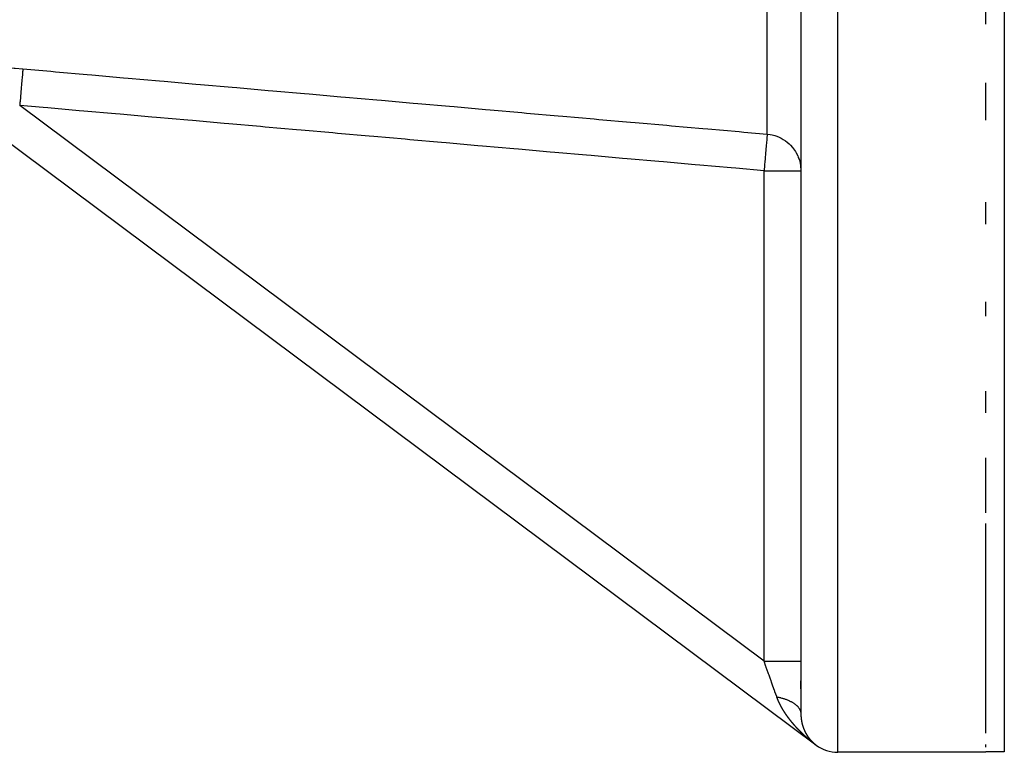
# Model space of a CAD drawing. Units: millimetres. Extents: x -337 to 559, y -362 to 362.
# Drawn here: x 33 to 86, y -111 to -72 of the extents above; entities that cross this region are included whole.
import ezdxf

# ---------------------------------------------------------------- set-up
doc = ezdxf.new("R2010")
doc.units = ezdxf.units.MM
doc.linetypes.add('DASHED', pattern=[9.652, 8.128, -1.524])
doc.layers.add('nevidi', color=4, linetype='DASHED')

msp = doc.modelspace()

# ---------------------------------------------------------------- linework, layer by layer
at = {"color": 2}
for p, q in [((75, -15.017), (75, -109.178)), ((75, -15.017), (75, -109.178)), ((86, -22.255), (86, -111.23)), ((85, -71.87), (85, -39.047)), ((25.803, -73.52), (75.803, -110.853)), ((25.803, -73.52), (75.803, -110.853)), ((85, -77.074), (85, -75.047)), ((74.864, -79.087), (74.917, -79.238)), ((74.917, -79.239), (74.935, -79.304)), ((74.998, -79.805), (75, -79.805)), ((85, -82.698), (85, -81.51)), ((85, -87.667), (85, -86.886)), ((85, -92.891), (85, -91.723)), ((85, -98.295), (85, -95.335)), ((85, -105.181), (85, -98.881)), ((85, -110.208), (85, -105.181)), ((75, -106.363), (75, -106.33)), ((75, -106.363), (75, -106.33)), ((75, -107.823), (75, -107.388)), ((75, -107.823), (75, -107.388)), ((75.803, -110.853), (75.803, -110.851)), ((85, -111.25), (77, -111.25)), ((85, -111.25), (77, -111.25)), ((85, -110.975), (85, -110.822)), ((85, -111.25), (85, -111.228))]:
    msp.add_line(p, q, dxfattribs=at)
for points in [[(74.917, -79.238), (74.935, -79.303), (74.976, -79.495), (74.984, -79.551), (74.999, -79.758)], [(86, -111.23), (85.5, -111.23), (85, -111.23)]]:
    msp.add_lwpolyline(points, dxfattribs=at)
msp.add_arc((77, -109.25), 2, 233.8461, 270, dxfattribs=at)
at = {"layer": 'nevidi', "color": 7, "linetype": 'Continuous'}
for p, q in [((77, -111.25), (77, -11.25)), ((73.18, -77.822), (73.18, -15.614)), ((73.006, -106.33), (32.753, -76.275)), ((74.935, -79.304), (74.976, -79.497)), ((73.006, -106.33), (73.006, -79.805))]:
    msp.add_line(p, q, dxfattribs=at)
for points in [[(26.826, -73.855), (27.209, -73.876), (27.267, -73.879), (27.676, -73.903), (27.737, -73.906), (28.166, -73.933), (28.231, -73.937), (28.676, -73.965), (28.743, -73.97), (29.198, -74), (29.265, -74.005), (29.726, -74.038), (29.794, -74.042), (30.259, -74.077), (30.329, -74.082), (30.799, -74.117), (30.869, -74.123), (31.343, -74.16), (31.414, -74.166), (31.893, -74.205), (31.964, -74.211), (32.445, -74.251), (32.516, -74.257), (32.926, -74.293)], [(32.926, -74.293), (32.926, -74.295), (32.924, -74.315), (32.924, -74.321), (32.923, -74.332), (32.919, -74.372), (32.919, -74.382), (32.917, -74.4), (32.912, -74.461), (32.91, -74.474), (32.908, -74.499), (32.901, -74.579), (32.9, -74.596), (32.897, -74.627), (32.889, -74.724), (32.887, -74.745), (32.883, -74.782), (32.874, -74.896), (32.871, -74.919), (32.868, -74.962), (32.857, -75.089), (32.854, -75.116), (32.85, -75.163), (32.838, -75.302), (32.835, -75.331), (32.831, -75.382), (32.818, -75.531), (32.815, -75.562), (32.81, -75.616), (32.797, -75.772), (32.794, -75.804), (32.789, -75.86), (32.775, -76.022), (32.772, -76.054), (32.767, -76.111), (32.753, -76.275)], [(32.926, -74.293), (34.443, -74.426), (34.696, -74.448), (36.402, -74.598), (36.655, -74.62), (38.361, -74.77), (38.614, -74.792), (40.32, -74.941), (40.573, -74.964), (42.279, -75.113), (42.532, -75.135), (44.238, -75.285), (44.491, -75.307), (46.197, -75.457), (46.45, -75.479), (48.156, -75.628), (48.409, -75.651), (50.115, -75.8), (50.368, -75.822), (52.074, -75.972), (52.327, -75.994), (54.032, -76.144), (54.286, -76.166), (55.991, -76.315), (56.245, -76.338), (57.95, -76.487), (58.204, -76.509), (59.909, -76.659), (60.163, -76.681), (61.868, -76.831), (62.122, -76.853), (63.827, -77.002), (64.081, -77.025), (65.786, -77.174), (66.04, -77.196), (67.745, -77.346), (67.999, -77.368), (69.704, -77.518), (69.958, -77.54), (71.663, -77.689), (71.917, -77.712), (73.18, -77.822)], [(73.006, -79.805), (71.49, -79.672), (71.236, -79.649), (69.531, -79.5), (69.277, -79.478), (67.572, -79.328), (67.318, -79.306), (65.613, -79.156), (65.359, -79.134), (63.654, -78.985), (63.4, -78.962), (61.695, -78.813), (61.441, -78.791), (59.736, -78.641), (59.482, -78.619), (57.777, -78.469), (57.523, -78.447), (55.818, -78.298), (55.564, -78.275), (53.859, -78.126), (53.606, -78.104), (51.9, -77.954), (51.646, -77.932), (49.941, -77.782), (49.687, -77.76), (47.982, -77.61), (47.728, -77.588), (46.023, -77.439), (45.769, -77.416), (44.064, -77.267), (43.81, -77.245), (42.105, -77.095), (41.851, -77.073), (40.146, -76.923), (39.892, -76.901), (38.187, -76.751), (37.933, -76.729), (36.228, -76.58), (35.974, -76.557), (34.269, -76.408), (34.015, -76.386), (32.753, -76.275)], [(73.18, -77.822), (73.178, -77.84), (73.177, -77.849), (73.177, -77.857), (73.173, -77.893), (73.172, -77.91), (73.171, -77.926), (73.166, -77.978), (73.164, -78.002), (73.162, -78.028), (73.156, -78.093), (73.153, -78.123), (73.15, -78.161), (73.143, -78.236), (73.14, -78.272), (73.136, -78.323), (73.129, -78.405), (73.125, -78.446), (73.119, -78.511), (73.112, -78.597), (73.108, -78.643), (73.101, -78.722), (73.093, -78.808), (73.089, -78.859), (73.081, -78.952), (73.073, -79.036), (73.069, -79.09), (73.059, -79.197), (73.052, -79.277), (73.047, -79.333), (73.037, -79.452), (73.03, -79.526), (73.025, -79.583), (73.014, -79.714), (73.008, -79.78), (73.006, -79.805)], [(73.18, -77.822), (73.339, -77.843), (73.441, -77.863), (73.586, -77.901), (73.695, -77.937), (73.824, -77.99), (73.936, -78.045), (74.049, -78.109), (74.162, -78.183), (74.257, -78.255), (74.367, -78.35), (74.444, -78.426), (74.547, -78.542), (74.608, -78.62), (74.701, -78.757), (74.746, -78.833), (74.825, -78.99), (74.856, -79.062), (74.917, -79.238)], [(73.006, -79.805), (73.101, -79.805), (73.193, -79.805), (73.367, -79.805), (73.457, -79.805), (73.627, -79.805), (73.713, -79.805), (73.875, -79.805), (73.956, -79.805), (74.107, -79.805), (74.182, -79.805), (74.32, -79.805), (74.387, -79.805), (74.508, -79.805), (74.567, -79.805), (74.67, -79.805), (74.719, -79.805), (74.802, -79.805), (74.84, -79.805), (74.901, -79.805), (74.929, -79.805), (74.967, -79.805), (74.982, -79.805), (74.998, -79.805)], [(73.696, -108.253), (73.69, -108.237), (73.597, -107.976), (73.584, -107.941), (73.574, -107.914), (73.485, -107.665), (73.471, -107.627), (73.429, -107.509), (73.368, -107.338), (73.354, -107.299), (73.276, -107.082), (73.247, -107.001), (73.232, -106.961), (73.123, -106.656), (73.118, -106.642), (73.108, -106.615), (73.006, -106.33)], [(73.006, -106.33), (73.193, -106.33), (73.223, -106.33), (73.24, -106.33), (73.457, -106.33), (73.485, -106.33), (73.502, -106.33), (73.713, -106.33), (73.739, -106.33), (73.755, -106.33), (73.956, -106.33), (73.98, -106.33), (73.995, -106.33), (74.182, -106.33), (74.203, -106.33), (74.217, -106.33), (74.387, -106.33), (74.405, -106.33), (74.417, -106.33), (74.567, -106.33), (74.582, -106.33), (74.592, -106.33), (74.719, -106.33), (74.73, -106.33), (74.739, -106.33), (74.84, -106.33), (74.848, -106.33), (74.855, -106.33), (74.928, -106.33), (74.934, -106.33), (74.938, -106.33), (74.982, -106.33), (74.984, -106.33), (74.986, -106.33), (75, -106.33)], [(73.731, -108.347), (73.729, -108.342), (73.728, -108.338), (73.726, -108.333), (73.724, -108.329), (73.722, -108.324), (73.721, -108.32), (73.719, -108.315), (73.717, -108.311), (73.716, -108.306), (73.714, -108.302), (73.712, -108.297), (73.711, -108.293), (73.71, -108.292), (73.709, -108.288), (73.707, -108.284), (73.705, -108.279), (73.704, -108.275), (73.702, -108.27), (73.701, -108.266), (73.699, -108.261), (73.697, -108.257), (73.696, -108.253)], [(73.696, -108.253), (73.731, -108.26), (73.766, -108.267), (73.811, -108.276), (73.845, -108.284), (73.864, -108.288), (73.875, -108.291), (73.889, -108.294), (73.923, -108.303), (73.966, -108.314), (73.998, -108.323), (74.04, -108.336), (74.045, -108.337), (74.056, -108.34), (74.072, -108.345), (74.113, -108.359), (74.144, -108.369), (74.184, -108.383), (74.214, -108.394), (74.215, -108.395), (74.225, -108.398), (74.252, -108.409), (74.281, -108.421), (74.319, -108.436), (74.347, -108.449), (74.373, -108.461), (74.382, -108.465), (74.382, -108.465), (74.409, -108.478), (74.444, -108.495), (74.47, -108.509), (74.502, -108.527), (74.516, -108.534), (74.524, -108.539), (74.527, -108.541), (74.558, -108.559), (74.581, -108.574), (74.611, -108.593), (74.633, -108.608), (74.643, -108.615), (74.649, -108.62), (74.661, -108.628), (74.681, -108.643), (74.707, -108.664), (74.726, -108.68), (74.751, -108.701), (74.751, -108.701), (74.757, -108.707), (74.768, -108.717), (74.791, -108.738), (74.807, -108.755), (74.827, -108.777), (74.841, -108.793), (74.842, -108.794), (74.846, -108.799), (74.861, -108.816), (74.874, -108.834), (74.89, -108.857), (74.902, -108.874), (74.912, -108.889), (74.915, -108.895), (74.917, -108.897), (74.927, -108.915), (74.94, -108.938), (74.948, -108.956), (74.959, -108.98), (74.962, -108.988), (74.964, -108.994), (74.966, -108.998), (74.975, -109.022), (74.98, -109.04), (74.986, -109.064), (74.991, -109.083), (74.992, -109.089), (74.993, -109.095), (74.995, -109.107), (74.997, -109.125), (74.999, -109.149)], [(73.985, -108.869), (73.982, -108.864), (73.98, -108.86), (73.977, -108.855), (73.975, -108.851), (73.972, -108.846), (73.97, -108.843), (73.967, -108.838), (73.965, -108.834), (73.962, -108.829), (73.96, -108.825), (73.957, -108.82), (73.955, -108.817), (73.953, -108.812), (73.95, -108.808), (73.948, -108.803), (73.946, -108.799), (73.943, -108.794), (73.941, -108.79), (73.938, -108.785), (73.936, -108.782), (73.933, -108.777), (73.931, -108.773), (73.929, -108.768), (73.927, -108.764), (73.924, -108.759), (73.922, -108.755), (73.919, -108.75), (73.917, -108.747), (73.915, -108.742), (73.912, -108.738), (73.91, -108.733), (73.908, -108.729), (73.905, -108.724), (73.903, -108.72), (73.901, -108.715), (73.899, -108.711), (73.896, -108.707), (73.894, -108.703), (73.891, -108.698), (73.889, -108.694), (73.887, -108.689), (73.885, -108.685), (73.882, -108.68), (73.88, -108.676), (73.878, -108.671), (73.876, -108.668), (73.874, -108.664), (73.873, -108.663), (73.872, -108.659), (73.869, -108.654), (73.867, -108.65), (73.865, -108.645), (73.863, -108.641), (73.86, -108.636), (73.858, -108.632), (73.856, -108.627), (73.854, -108.623), (73.851, -108.618), (73.85, -108.615), (73.847, -108.61), (73.845, -108.606), (73.843, -108.601), (73.841, -108.597), (73.839, -108.592), (73.837, -108.588), (73.834, -108.583), (73.833, -108.579), (73.83, -108.574), (73.828, -108.571), (73.826, -108.566), (73.824, -108.562), (73.822, -108.557), (73.82, -108.553), (73.818, -108.548), (73.816, -108.544), (73.813, -108.539), (73.812, -108.535), (73.809, -108.53), (73.808, -108.526), (73.805, -108.521), (73.804, -108.517), (73.801, -108.512), (73.8, -108.508), (73.797, -108.503), (73.795, -108.499), (73.793, -108.494), (73.791, -108.491), (73.789, -108.485), (73.788, -108.482), (73.785, -108.477), (73.784, -108.473), (73.781, -108.468), (73.78, -108.464), (73.778, -108.459), (73.776, -108.455), (73.774, -108.45), (73.772, -108.446), (73.77, -108.441), (73.768, -108.437), (73.766, -108.432), (73.764, -108.428), (73.762, -108.423), (73.761, -108.419), (73.758, -108.414), (73.757, -108.41), (73.755, -108.405), (73.753, -108.401), (73.751, -108.396), (73.749, -108.392), (73.747, -108.387), (73.746, -108.383), (73.744, -108.378), (73.742, -108.374), (73.74, -108.369), (73.739, -108.365), (73.737, -108.36), (73.735, -108.356), (73.733, -108.351), (73.731, -108.347)], [(74.317, -109.374), (74.313, -109.369), (74.311, -109.366), (74.307, -109.361), (74.304, -109.357), (74.301, -109.353), (74.298, -109.349), (74.295, -109.344), (74.292, -109.34), (74.289, -109.336), (74.286, -109.332), (74.282, -109.327), (74.28, -109.323), (74.276, -109.319), (74.274, -109.315), (74.27, -109.31), (74.268, -109.307), (74.264, -109.302), (74.262, -109.298), (74.258, -109.293), (74.256, -109.29), (74.252, -109.285), (74.25, -109.281), (74.246, -109.276), (74.244, -109.273), (74.24, -109.268), (74.238, -109.264), (74.234, -109.259), (74.232, -109.256), (74.228, -109.251), (74.226, -109.247), (74.222, -109.242), (74.22, -109.239), (74.217, -109.234), (74.214, -109.23), (74.211, -109.225), (74.208, -109.222), (74.205, -109.217), (74.202, -109.213), (74.199, -109.208), (74.196, -109.205), (74.193, -109.2), (74.191, -109.196), (74.187, -109.191), (74.185, -109.188), (74.181, -109.183), (74.179, -109.179), (74.176, -109.174), (74.173, -109.171), (74.17, -109.166), (74.167, -109.162), (74.164, -109.157), (74.162, -109.153), (74.159, -109.149), (74.156, -109.145), (74.153, -109.14), (74.15, -109.136), (74.147, -109.131), (74.145, -109.128), (74.142, -109.123), (74.139, -109.119), (74.136, -109.114), (74.133, -109.111), (74.13, -109.106), (74.128, -109.102), (74.125, -109.097), (74.122, -109.093), (74.119, -109.089), (74.117, -109.085), (74.114, -109.08), (74.111, -109.076), (74.108, -109.071), (74.106, -109.068), (74.103, -109.063), (74.1, -109.059), (74.097, -109.054), (74.095, -109.05), (74.093, -109.047), (74.092, -109.046), (74.089, -109.042), (74.086, -109.037), (74.084, -109.033), (74.081, -109.028), (74.078, -109.025), (74.075, -109.02), (74.073, -109.016), (74.07, -109.011), (74.068, -109.007), (74.065, -109.003), (74.062, -108.999), (74.059, -108.994), (74.057, -108.99), (74.054, -108.985), (74.052, -108.981), (74.049, -108.977), (74.047, -108.973), (74.044, -108.968), (74.041, -108.964), (74.038, -108.959), (74.036, -108.956), (74.033, -108.951), (74.031, -108.947), (74.028, -108.942), (74.026, -108.938), (74.023, -108.933), (74.02, -108.93), (74.018, -108.925), (74.015, -108.921), (74.012, -108.916), (74.01, -108.912), (74.007, -108.907), (74.005, -108.903), (74.002, -108.899), (74, -108.895), (73.997, -108.89), (73.995, -108.886), (73.992, -108.881), (73.99, -108.877), (73.987, -108.873), (73.985, -108.869)], [(74.709, -109.854), (74.705, -109.85), (74.702, -109.846), (74.698, -109.842), (74.695, -109.839), (74.691, -109.834), (74.688, -109.831), (74.684, -109.826), (74.681, -109.823), (74.677, -109.818), (74.674, -109.815), (74.673, -109.814), (74.67, -109.811), (74.667, -109.807), (74.663, -109.803), (74.66, -109.799), (74.656, -109.795), (74.653, -109.791), (74.649, -109.787), (74.646, -109.783), (74.642, -109.779), (74.639, -109.775), (74.635, -109.771), (74.632, -109.767), (74.628, -109.763), (74.625, -109.759), (74.622, -109.755), (74.619, -109.751), (74.615, -109.747), (74.612, -109.743), (74.608, -109.739), (74.605, -109.735), (74.601, -109.731), (74.598, -109.727), (74.594, -109.723), (74.591, -109.719), (74.587, -109.715), (74.584, -109.711), (74.581, -109.707), (74.578, -109.703), (74.574, -109.699), (74.571, -109.695), (74.567, -109.691), (74.564, -109.687), (74.56, -109.683), (74.557, -109.679), (74.553, -109.675), (74.55, -109.671), (74.547, -109.667), (74.544, -109.663), (74.54, -109.658), (74.537, -109.655), (74.533, -109.65), (74.53, -109.647), (74.526, -109.642), (74.523, -109.639), (74.52, -109.634), (74.517, -109.631), (74.513, -109.626), (74.51, -109.622), (74.506, -109.618), (74.503, -109.614), (74.5, -109.61), (74.497, -109.606), (74.493, -109.602), (74.49, -109.598), (74.486, -109.593), (74.484, -109.59), (74.48, -109.585), (74.477, -109.582), (74.473, -109.577), (74.47, -109.573), (74.467, -109.569), (74.464, -109.565), (74.46, -109.561), (74.457, -109.557), (74.454, -109.552), (74.451, -109.549), (74.447, -109.544), (74.444, -109.541), (74.44, -109.536), (74.438, -109.532), (74.434, -109.528), (74.431, -109.524), (74.427, -109.519), (74.425, -109.516), (74.421, -109.511), (74.418, -109.508), (74.414, -109.503), (74.412, -109.499), (74.408, -109.495), (74.405, -109.491), (74.402, -109.486), (74.399, -109.483), (74.395, -109.478), (74.392, -109.474), (74.389, -109.47), (74.386, -109.466), (74.382, -109.461), (74.38, -109.458), (74.376, -109.453), (74.373, -109.449), (74.37, -109.445), (74.367, -109.441), (74.363, -109.436), (74.361, -109.433), (74.357, -109.428), (74.354, -109.424), (74.351, -109.42), (74.348, -109.416), (74.344, -109.411), (74.342, -109.408), (74.338, -109.403), (74.335, -109.399), (74.332, -109.395), (74.329, -109.391), (74.326, -109.386), (74.323, -109.383), (74.319, -109.378), (74.317, -109.374)], [(75, -109.178), (75, -109.18), (75, -109.183), (75, -109.183), (75, -109.185), (75, -109.187), (75, -109.187), (75, -109.19), (75, -109.191), (75, -109.193), (75, -109.194), (75, -109.197), (75, -109.198), (75, -109.2), (75, -109.201), (75, -109.203), (75, -109.204), (75, -109.206), (75, -109.208), (75, -109.21), (75, -109.212), (75, -109.214), (75, -109.215), (75, -109.217), (75, -109.217), (75, -109.219), (75, -109.221), (75, -109.222), (75, -109.224), (75.001, -109.225), (75.001, -109.227), (75.001, -109.228), (75.001, -109.231), (75.001, -109.232), (75.001, -109.234), (75.001, -109.235), (75.001, -109.237), (75.001, -109.238), (75.001, -109.24), (75.001, -109.242), (75.001, -109.244), (75.001, -109.246), (75.001, -109.248), (75.001, -109.249), (75.001, -109.251), (75.001, -109.251), (75.001, -109.253), (75.001, -109.255), (75.001, -109.255), (75.001, -109.258), (75.002, -109.259), (75.002, -109.261), (75.002, -109.262), (75.002, -109.264), (75.002, -109.266), (75.002, -109.268), (75.002, -109.269), (75.002, -109.271), (75.002, -109.272), (75.002, -109.274), (75.002, -109.276), (75.002, -109.278), (75.002, -109.279), (75.002, -109.281), (75.002, -109.282), (75.003, -109.285), (75.003, -109.285), (75.003, -109.287), (75.003, -109.289), (75.003, -109.289), (75.003, -109.291), (75.003, -109.292), (75.003, -109.294), (75.003, -109.296), (75.003, -109.298), (75.003, -109.298), (75.003, -109.3), (75.004, -109.302), (75.004, -109.302), (75.004, -109.305), (75.004, -109.305), (75.004, -109.307), (75.004, -109.309), (75.004, -109.309), (75.004, -109.311), (75.004, -109.311), (75.004, -109.313), (75.004, -109.315), (75.004, -109.316), (75.004, -109.318), (75.005, -109.318), (75.005, -109.32), (75.005, -109.322), (75.005, -109.322), (75.005, -109.324), (75.005, -109.326), (75.005, -109.328), (75.005, -109.329), (75.005, -109.331), (75.005, -109.331), (75.006, -109.333), (75.006, -109.335), (75.006, -109.335), (75.006, -109.338), (75.006, -109.339), (75.006, -109.341), (75.006, -109.342), (75.006, -109.344), (75.006, -109.346), (75.007, -109.348), (75.007, -109.349), (75.007, -109.351), (75.007, -109.352), (75.007, -109.353), (75.007, -109.355), (75.007, -109.355), (75.007, -109.357), (75.007, -109.357), (75.008, -109.359), (75.008, -109.361)], [(75.008, -109.361), (75.008, -109.362), (75.008, -109.364), (75.008, -109.365), (75.008, -109.366), (75.008, -109.368), (75.008, -109.368), (75.008, -109.37), (75.009, -109.372), (75.009, -109.374), (75.009, -109.375), (75.009, -109.377), (75.009, -109.377), (75.009, -109.379), (75.009, -109.381), (75.009, -109.381), (75.01, -109.384), (75.01, -109.385), (75.01, -109.387), (75.01, -109.388), (75.01, -109.39), (75.01, -109.39), (75.01, -109.392), (75.011, -109.394), (75.011, -109.394), (75.011, -109.397), (75.011, -109.397), (75.011, -109.399), (75.011, -109.401), (75.011, -109.401), (75.012, -109.403), (75.012, -109.403), (75.012, -109.405), (75.012, -109.407), (75.012, -109.407), (75.012, -109.41), (75.012, -109.41), (75.013, -109.412), (75.013, -109.414), (75.013, -109.416), (75.013, -109.417), (75.013, -109.419), (75.013, -109.42), (75.014, -109.423), (75.014, -109.423), (75.014, -109.425), (75.014, -109.427), (75.014, -109.427), (75.014, -109.429), (75.015, -109.43), (75.015, -109.432), (75.015, -109.433), (75.015, -109.435), (75.015, -109.436), (75.015, -109.437), (75.016, -109.439), (75.016, -109.44), (75.016, -109.442), (75.016, -109.443), (75.016, -109.445), (75.016, -109.446), (75.017, -109.448), (75.017, -109.45), (75.017, -109.452), (75.017, -109.452), (75.018, -109.455), (75.018, -109.455), (75.018, -109.457), (75.018, -109.458), (75.018, -109.459), (75.018, -109.459), (75.018, -109.461), (75.018, -109.461), (75.019, -109.463), (75.019, -109.464), (75.019, -109.465), (75.019, -109.467), (75.019, -109.468), (75.02, -109.47), (75.02, -109.472), (75.02, -109.474), (75.02, -109.475), (75.02, -109.477), (75.021, -109.478), (75.021, -109.48), (75.021, -109.481), (75.021, -109.482), (75.021, -109.484), (75.022, -109.484), (75.022, -109.487), (75.022, -109.488), (75.022, -109.49), (75.022, -109.491), (75.023, -109.493), (75.023, -109.493), (75.023, -109.495), (75.023, -109.497), (75.023, -109.497), (75.024, -109.499), (75.024, -109.5), (75.024, -109.502), (75.024, -109.503), (75.025, -109.506), (75.025, -109.506), (75.025, -109.507), (75.025, -109.509), (75.025, -109.51), (75.026, -109.512), (75.026, -109.513), (75.026, -109.515), (75.026, -109.516), (75.027, -109.518), (75.027, -109.52), (75.027, -109.522), (75.027, -109.522), (75.028, -109.524), (75.028, -109.525), (75.028, -109.527), (75.028, -109.529), (75.028, -109.529)], [(75.028, -109.529), (75.029, -109.531), (75.029, -109.531), (75.029, -109.532), (75.029, -109.534), (75.029, -109.535), (75.03, -109.537), (75.03, -109.538), (75.03, -109.539), (75.03, -109.541), (75.031, -109.543), (75.031, -109.545), (75.031, -109.547), (75.031, -109.547), (75.032, -109.55), (75.032, -109.55), (75.032, -109.552), (75.032, -109.554), (75.033, -109.556), (75.033, -109.557), (75.033, -109.559), (75.033, -109.56), (75.034, -109.562), (75.034, -109.562), (75.034, -109.564), (75.035, -109.566), (75.035, -109.566), (75.035, -109.568), (75.035, -109.57), (75.036, -109.571), (75.036, -109.572), (75.036, -109.575), (75.036, -109.575), (75.036, -109.577), (75.037, -109.578), (75.037, -109.579), (75.037, -109.581), (75.037, -109.582), (75.038, -109.584), (75.038, -109.585), (75.038, -109.587), (75.038, -109.587), (75.039, -109.589), (75.039, -109.591), (75.039, -109.591), (75.04, -109.593), (75.04, -109.594), (75.04, -109.596), (75.04, -109.597), (75.041, -109.599), (75.041, -109.599), (75.041, -109.601), (75.042, -109.603), (75.042, -109.603), (75.042, -109.605), (75.042, -109.606), (75.043, -109.608), (75.043, -109.61), (75.043, -109.612), (75.044, -109.613), (75.044, -109.615), (75.044, -109.616), (75.044, -109.618), (75.045, -109.619), (75.045, -109.62), (75.045, -109.622), (75.045, -109.622), (75.046, -109.624), (75.046, -109.624), (75.046, -109.626), (75.046, -109.627), (75.047, -109.628), (75.047, -109.63), (75.047, -109.631), (75.048, -109.632), (75.048, -109.634), (75.048, -109.634), (75.048, -109.636), (75.048, -109.636), (75.049, -109.638), (75.049, -109.639), (75.049, -109.64), (75.05, -109.642), (75.05, -109.643), (75.05, -109.645), (75.051, -109.646), (75.051, -109.648), (75.051, -109.65), (75.052, -109.652), (75.052, -109.652), (75.052, -109.654), (75.052, -109.655), (75.053, -109.657), (75.053, -109.658), (75.054, -109.661), (75.054, -109.662), (75.054, -109.664), (75.055, -109.665), (75.055, -109.667), (75.055, -109.667), (75.056, -109.669), (75.056, -109.671), (75.056, -109.671), (75.056, -109.673), (75.057, -109.674), (75.057, -109.676), (75.057, -109.677), (75.058, -109.679), (75.058, -109.679), (75.058, -109.681), (75.059, -109.683), (75.059, -109.683), (75.059, -109.685), (75.06, -109.686), (75.06, -109.688), (75.06, -109.689), (75.061, -109.691), (75.061, -109.691), (75.061, -109.693), (75.062, -109.695)], [(75.148, -110.302), (75.143, -110.297), (75.14, -110.294), (75.135, -110.29), (75.132, -110.287), (75.128, -110.283), (75.124, -110.28), (75.12, -110.276), (75.117, -110.272), (75.112, -110.268), (75.109, -110.265), (75.104, -110.261), (75.101, -110.258), (75.097, -110.253), (75.093, -110.25), (75.089, -110.246), (75.086, -110.243), (75.081, -110.239), (75.078, -110.236), (75.074, -110.231), (75.07, -110.228), (75.066, -110.224), (75.063, -110.221), (75.058, -110.216), (75.055, -110.213), (75.051, -110.209), (75.047, -110.206), (75.043, -110.202), (75.04, -110.198), (75.035, -110.194), (75.032, -110.191), (75.028, -110.187), (75.026, -110.185), (75.025, -110.184), (75.02, -110.179), (75.017, -110.176), (75.013, -110.172), (75.009, -110.168), (75.005, -110.164), (75.002, -110.161), (74.997, -110.157), (74.994, -110.154), (74.99, -110.149), (74.987, -110.146), (74.982, -110.142), (74.979, -110.139), (74.975, -110.134), (74.972, -110.131), (74.967, -110.127), (74.964, -110.124), (74.96, -110.119), (74.957, -110.116), (74.952, -110.112), (74.949, -110.108), (74.945, -110.104), (74.942, -110.101), (74.937, -110.097), (74.934, -110.093), (74.93, -110.089), (74.927, -110.086), (74.922, -110.081), (74.919, -110.078), (74.915, -110.074), (74.912, -110.071), (74.908, -110.066), (74.904, -110.063), (74.9, -110.059), (74.897, -110.055), (74.893, -110.051), (74.89, -110.048), (74.885, -110.043), (74.882, -110.04), (74.878, -110.036), (74.875, -110.032), (74.871, -110.028), (74.868, -110.025), (74.863, -110.021), (74.86, -110.017), (74.856, -110.013), (74.853, -110.01), (74.849, -110.005), (74.846, -110.002), (74.841, -109.998), (74.838, -109.994), (74.834, -109.99), (74.831, -109.986), (74.827, -109.982), (74.824, -109.979), (74.82, -109.974), (74.816, -109.971), (74.812, -109.967), (74.809, -109.963), (74.805, -109.959), (74.802, -109.956), (74.798, -109.951), (74.795, -109.948), (74.791, -109.944), (74.788, -109.94), (74.784, -109.936), (74.78, -109.932), (74.776, -109.928), (74.773, -109.925), (74.769, -109.92), (74.766, -109.917), (74.762, -109.913), (74.759, -109.909), (74.755, -109.905), (74.752, -109.901), (74.748, -109.897), (74.745, -109.894), (74.741, -109.889), (74.738, -109.886), (74.734, -109.881), (74.731, -109.878), (74.726, -109.874), (74.723, -109.87), (74.719, -109.866), (74.716, -109.862), (74.712, -109.858), (74.709, -109.854)], [(75.062, -109.695), (75.062, -109.695), (75.062, -109.697), (75.062, -109.698), (75.063, -109.7), (75.063, -109.701), (75.064, -109.703), (75.064, -109.703), (75.064, -109.705), (75.065, -109.707), (75.065, -109.707), (75.065, -109.709), (75.065, -109.71), (75.066, -109.712), (75.066, -109.713), (75.067, -109.715), (75.067, -109.715), (75.067, -109.717), (75.068, -109.719), (75.068, -109.719), (75.068, -109.721), (75.068, -109.722), (75.069, -109.724), (75.069, -109.725), (75.07, -109.727), (75.07, -109.727), (75.07, -109.729), (75.071, -109.73), (75.071, -109.731), (75.071, -109.733), (75.072, -109.734), (75.072, -109.737), (75.073, -109.739), (75.073, -109.739), (75.073, -109.741), (75.074, -109.742), (75.074, -109.743), (75.074, -109.745), (75.075, -109.746), (75.075, -109.747), (75.075, -109.749), (75.076, -109.751), (75.076, -109.753), (75.077, -109.754), (75.077, -109.755), (75.078, -109.757), (75.078, -109.758), (75.078, -109.759), (75.079, -109.761), (75.079, -109.763), (75.08, -109.764), (75.08, -109.766), (75.08, -109.767), (75.081, -109.769), (75.081, -109.769), (75.082, -109.771), (75.082, -109.773), (75.083, -109.774), (75.083, -109.776), (75.084, -109.778), (75.084, -109.778), (75.084, -109.78), (75.084, -109.781), (75.085, -109.783), (75.085, -109.784), (75.085, -109.785), (75.086, -109.786), (75.086, -109.786), (75.086, -109.788), (75.087, -109.79), (75.087, -109.79), (75.088, -109.792), (75.088, -109.793), (75.088, -109.795), (75.089, -109.796), (75.089, -109.796), (75.089, -109.798), (75.089, -109.798), (75.09, -109.8), (75.09, -109.801), (75.091, -109.802), (75.091, -109.804), (75.091, -109.805), (75.092, -109.806), (75.092, -109.808), (75.092, -109.808), (75.093, -109.81), (75.093, -109.81), (75.093, -109.811), (75.094, -109.813), (75.094, -109.814), (75.095, -109.816), (75.095, -109.816), (75.095, -109.818), (75.096, -109.82), (75.096, -109.82), (75.096, -109.821), (75.096, -109.821), (75.097, -109.823), (75.097, -109.825), (75.098, -109.825), (75.098, -109.827), (75.098, -109.828), (75.099, -109.83), (75.099, -109.831), (75.099, -109.831), (75.1, -109.833), (75.1, -109.833), (75.1, -109.835), (75.101, -109.836), (75.101, -109.837), (75.102, -109.839), (75.102, -109.84), (75.103, -109.841), (75.103, -109.843), (75.103, -109.843), (75.104, -109.845), (75.104, -109.845), (75.104, -109.846), (75.105, -109.848)], [(75.105, -109.848), (75.105, -109.849), (75.106, -109.851), (75.106, -109.851), (75.106, -109.853), (75.107, -109.854), (75.107, -109.855), (75.107, -109.856), (75.107, -109.856), (75.108, -109.858), (75.108, -109.859), (75.109, -109.86), (75.109, -109.862), (75.11, -109.863), (75.11, -109.864), (75.111, -109.866), (75.111, -109.868), (75.112, -109.869), (75.112, -109.871), (75.112, -109.872), (75.113, -109.874), (75.113, -109.874), (75.114, -109.876), (75.114, -109.878), (75.115, -109.879), (75.116, -109.881), (75.116, -109.883), (75.116, -109.883), (75.117, -109.885), (75.117, -109.886), (75.118, -109.887), (75.118, -109.889), (75.119, -109.891), (75.119, -109.892), (75.12, -109.894), (75.12, -109.895), (75.121, -109.897), (75.121, -109.897), (75.122, -109.899), (75.122, -109.901), (75.123, -109.902), (75.123, -109.904), (75.124, -109.905), (75.124, -109.906), (75.125, -109.908), (75.125, -109.909), (75.126, -109.91), (75.126, -109.912), (75.127, -109.914), (75.127, -109.915), (75.128, -109.917), (75.128, -109.918), (75.129, -109.92), (75.129, -109.92), (75.13, -109.922), (75.13, -109.923), (75.131, -109.925), (75.132, -109.927), (75.132, -109.928), (75.132, -109.929), (75.133, -109.931), (75.133, -109.931), (75.134, -109.933), (75.135, -109.935), (75.135, -109.937), (75.136, -109.938), (75.136, -109.939), (75.137, -109.94), (75.137, -109.942), (75.138, -109.943), (75.138, -109.944), (75.139, -109.946), (75.139, -109.948), (75.14, -109.949), (75.141, -109.951), (75.141, -109.952), (75.142, -109.953), (75.142, -109.954), (75.142, -109.956), (75.143, -109.957), (75.144, -109.959), (75.144, -109.96), (75.145, -109.962), (75.145, -109.963), (75.146, -109.965), (75.146, -109.965), (75.147, -109.967), (75.147, -109.968), (75.147, -109.968), (75.148, -109.97), (75.148, -109.97), (75.149, -109.972), (75.149, -109.973), (75.149, -109.974), (75.15, -109.976), (75.15, -109.976), (75.151, -109.978), (75.152, -109.979), (75.152, -109.98), (75.152, -109.981), (75.152, -109.981), (75.153, -109.983), (75.154, -109.984), (75.154, -109.985), (75.155, -109.987), (75.155, -109.988), (75.155, -109.989), (75.156, -109.991), (75.156, -109.991), (75.157, -109.992), (75.157, -109.992), (75.157, -109.994), (75.158, -109.996), (75.158, -109.996), (75.159, -109.998), (75.159, -109.999), (75.16, -110), (75.16, -110), (75.161, -110.002), (75.161, -110.002)], [(75.161, -110.002), (75.161, -110.003), (75.161, -110.004), (75.162, -110.005), (75.163, -110.007), (75.163, -110.007), (75.164, -110.009), (75.164, -110.01), (75.164, -110.011), (75.165, -110.013), (75.165, -110.013), (75.166, -110.014), (75.166, -110.015), (75.166, -110.016), (75.167, -110.018), (75.167, -110.018), (75.168, -110.02), (75.168, -110.021), (75.169, -110.022), (75.17, -110.024), (75.17, -110.024), (75.17, -110.026), (75.17, -110.026), (75.171, -110.027), (75.172, -110.029), (75.172, -110.029), (75.173, -110.031), (75.173, -110.032), (75.174, -110.033), (75.174, -110.035), (75.175, -110.036), (75.176, -110.038), (75.176, -110.04), (75.177, -110.04), (75.177, -110.042), (75.178, -110.043), (75.178, -110.044), (75.179, -110.046), (75.18, -110.047), (75.18, -110.049), (75.181, -110.051), (75.181, -110.051), (75.182, -110.053), (75.182, -110.054), (75.183, -110.055), (75.184, -110.056), (75.184, -110.058), (75.185, -110.06), (75.186, -110.061), (75.186, -110.062), (75.187, -110.064), (75.187, -110.064), (75.188, -110.066), (75.188, -110.067), (75.189, -110.069), (75.189, -110.069), (75.19, -110.071), (75.191, -110.072), (75.191, -110.073), (75.192, -110.074), (75.192, -110.075), (75.193, -110.077), (75.193, -110.078), (75.194, -110.08), (75.194, -110.08), (75.195, -110.081), (75.196, -110.083), (75.196, -110.083), (75.197, -110.085), (75.197, -110.086), (75.198, -110.088), (75.198, -110.089), (75.199, -110.09), (75.199, -110.091), (75.2, -110.092), (75.201, -110.094), (75.201, -110.094), (75.201, -110.096), (75.202, -110.097), (75.203, -110.098), (75.203, -110.099), (75.204, -110.101), (75.204, -110.101), (75.205, -110.103), (75.205, -110.104), (75.206, -110.105), (75.206, -110.106), (75.207, -110.107), (75.208, -110.109), (75.208, -110.11), (75.209, -110.112), (75.209, -110.112), (75.21, -110.114), (75.211, -110.115), (75.211, -110.115), (75.211, -110.117), (75.212, -110.118), (75.213, -110.12), (75.213, -110.12), (75.214, -110.122), (75.214, -110.123), (75.215, -110.124), (75.216, -110.126), (75.216, -110.126), (75.217, -110.128), (75.217, -110.129), (75.218, -110.13), (75.218, -110.131), (75.219, -110.133), (75.219, -110.133), (75.22, -110.135), (75.221, -110.136), (75.222, -110.138), (75.222, -110.139), (75.223, -110.141), (75.223, -110.141), (75.224, -110.143), (75.224, -110.144), (75.225, -110.145), (75.226, -110.147)], [(75.226, -110.147), (75.227, -110.148), (75.227, -110.15), (75.228, -110.151), (75.229, -110.152), (75.229, -110.154), (75.23, -110.154), (75.23, -110.156), (75.231, -110.157), (75.231, -110.157), (75.232, -110.159), (75.232, -110.159), (75.233, -110.16), (75.233, -110.162), (75.234, -110.162), (75.235, -110.164), (75.235, -110.165), (75.236, -110.166), (75.236, -110.167), (75.237, -110.169), (75.238, -110.171), (75.239, -110.172), (75.239, -110.173), (75.24, -110.174), (75.24, -110.175), (75.241, -110.177), (75.242, -110.178), (75.243, -110.18), (75.243, -110.181), (75.244, -110.182), (75.244, -110.183), (75.245, -110.185), (75.246, -110.185), (75.246, -110.187), (75.247, -110.188), (75.248, -110.19), (75.248, -110.19), (75.249, -110.191), (75.25, -110.193), (75.25, -110.193), (75.251, -110.195), (75.251, -110.196), (75.252, -110.197), (75.252, -110.198), (75.253, -110.2), (75.253, -110.2), (75.254, -110.202), (75.255, -110.203), (75.255, -110.203), (75.256, -110.205), (75.257, -110.206), (75.257, -110.207), (75.258, -110.208), (75.259, -110.21), (75.259, -110.21), (75.26, -110.212), (75.26, -110.213), (75.261, -110.213), (75.261, -110.215), (75.262, -110.216), (75.263, -110.218), (75.263, -110.218), (75.264, -110.22), (75.264, -110.221), (75.265, -110.222), (75.266, -110.223), (75.267, -110.225), (75.268, -110.226), (75.268, -110.228), (75.269, -110.229), (75.27, -110.23), (75.27, -110.231), (75.271, -110.232), (75.272, -110.233), (75.272, -110.234), (75.272, -110.235), (75.273, -110.235), (75.273, -110.236), (75.274, -110.238), (75.274, -110.239), (75.275, -110.24), (75.276, -110.241), (75.276, -110.242), (75.277, -110.244), (75.277, -110.244), (75.278, -110.245), (75.278, -110.245), (75.279, -110.247), (75.28, -110.248), (75.28, -110.248), (75.281, -110.25), (75.281, -110.251), (75.283, -110.253), (75.284, -110.255), (75.285, -110.257), (75.285, -110.258), (75.286, -110.258), (75.287, -110.26), (75.287, -110.261), (75.288, -110.262), (75.289, -110.263), (75.289, -110.265), (75.29, -110.265), (75.29, -110.267), (75.291, -110.268), (75.291, -110.268), (75.292, -110.27), (75.293, -110.271), (75.294, -110.272), (75.294, -110.273), (75.295, -110.275), (75.295, -110.275), (75.296, -110.276), (75.297, -110.278), (75.297, -110.278), (75.298, -110.28), (75.299, -110.281), (75.3, -110.282), (75.3, -110.283), (75.301, -110.285)], [(75.634, -110.721), (75.629, -110.717), (75.625, -110.714), (75.62, -110.71), (75.616, -110.707), (75.611, -110.703), (75.608, -110.7), (75.603, -110.696), (75.599, -110.693), (75.594, -110.689), (75.59, -110.686), (75.585, -110.682), (75.582, -110.679), (75.577, -110.675), (75.573, -110.672), (75.568, -110.668), (75.564, -110.665), (75.559, -110.661), (75.556, -110.658), (75.551, -110.654), (75.547, -110.651), (75.542, -110.647), (75.539, -110.644), (75.534, -110.64), (75.53, -110.637), (75.525, -110.633), (75.522, -110.63), (75.517, -110.626), (75.513, -110.623), (75.508, -110.619), (75.505, -110.616), (75.5, -110.612), (75.496, -110.609), (75.491, -110.605), (75.488, -110.602), (75.483, -110.598), (75.479, -110.595), (75.475, -110.591), (75.471, -110.588), (75.466, -110.584), (75.463, -110.581), (75.458, -110.577), (75.454, -110.574), (75.449, -110.57), (75.446, -110.567), (75.441, -110.563), (75.438, -110.56), (75.433, -110.556), (75.429, -110.553), (75.424, -110.549), (75.421, -110.546), (75.416, -110.542), (75.414, -110.54), (75.413, -110.539), (75.408, -110.535), (75.404, -110.532), (75.4, -110.528), (75.396, -110.525), (75.392, -110.521), (75.388, -110.518), (75.383, -110.514), (75.38, -110.51), (75.375, -110.506), (75.371, -110.503), (75.367, -110.499), (75.363, -110.496), (75.359, -110.492), (75.355, -110.489), (75.351, -110.485), (75.347, -110.482), (75.342, -110.478), (75.339, -110.475), (75.334, -110.471), (75.331, -110.468), (75.326, -110.464), (75.323, -110.461), (75.318, -110.457), (75.315, -110.454), (75.31, -110.45), (75.307, -110.446), (75.302, -110.442), (75.298, -110.439), (75.294, -110.435), (75.29, -110.432), (75.286, -110.428), (75.282, -110.425), (75.278, -110.421), (75.274, -110.418), (75.27, -110.414), (75.266, -110.41), (75.262, -110.406), (75.258, -110.403), (75.254, -110.399), (75.25, -110.396), (75.246, -110.392), (75.242, -110.389), (75.238, -110.385), (75.234, -110.382), (75.23, -110.378), (75.226, -110.374), (75.222, -110.37), (75.218, -110.367), (75.214, -110.363), (75.211, -110.36), (75.206, -110.356), (75.203, -110.353), (75.198, -110.349), (75.195, -110.345), (75.19, -110.341), (75.187, -110.338), (75.183, -110.334), (75.179, -110.331), (75.175, -110.327), (75.171, -110.324), (75.167, -110.319), (75.163, -110.316), (75.159, -110.312), (75.156, -110.309), (75.151, -110.305), (75.148, -110.302)], [(75.301, -110.285), (75.301, -110.285), (75.302, -110.286), (75.303, -110.288), (75.303, -110.288), (75.304, -110.29), (75.305, -110.291), (75.305, -110.292), (75.306, -110.293), (75.307, -110.294), (75.307, -110.295), (75.308, -110.296), (75.309, -110.298), (75.31, -110.299), (75.311, -110.3), (75.311, -110.302), (75.312, -110.302), (75.313, -110.304), (75.313, -110.305), (75.314, -110.306), (75.315, -110.307), (75.315, -110.307), (75.316, -110.309), (75.316, -110.309), (75.316, -110.31), (75.317, -110.312), (75.318, -110.312), (75.319, -110.314), (75.319, -110.314), (75.32, -110.316), (75.321, -110.317), (75.322, -110.319), (75.322, -110.32), (75.323, -110.321), (75.324, -110.322), (75.325, -110.323), (75.325, -110.324), (75.326, -110.325), (75.327, -110.326), (75.328, -110.328), (75.328, -110.328), (75.329, -110.33), (75.329, -110.331), (75.33, -110.331), (75.331, -110.333), (75.331, -110.334), (75.332, -110.335), (75.333, -110.336), (75.334, -110.338), (75.334, -110.338), (75.335, -110.339), (75.336, -110.341), (75.336, -110.341), (75.337, -110.342), (75.337, -110.343), (75.338, -110.345), (75.339, -110.346), (75.34, -110.347), (75.34, -110.348), (75.341, -110.349), (75.342, -110.35), (75.343, -110.352), (75.343, -110.353), (75.344, -110.354), (75.345, -110.355), (75.346, -110.357), (75.346, -110.357), (75.347, -110.358), (75.348, -110.36), (75.348, -110.36), (75.349, -110.361), (75.349, -110.361), (75.35, -110.363), (75.351, -110.364), (75.351, -110.364), (75.352, -110.366), (75.352, -110.367), (75.353, -110.368), (75.354, -110.369), (75.355, -110.371), (75.356, -110.372), (75.357, -110.373), (75.357, -110.374), (75.358, -110.375), (75.359, -110.376), (75.36, -110.377), (75.36, -110.378), (75.361, -110.38), (75.361, -110.38), (75.362, -110.381), (75.363, -110.383), (75.363, -110.383), (75.364, -110.385), (75.365, -110.385), (75.366, -110.387), (75.366, -110.388), (75.368, -110.389), (75.368, -110.39), (75.369, -110.391), (75.37, -110.392), (75.37, -110.392), (75.371, -110.394), (75.371, -110.395), (75.372, -110.396), (75.373, -110.397), (75.374, -110.398), (75.374, -110.399), (75.375, -110.4), (75.376, -110.402), (75.377, -110.403), (75.378, -110.404), (75.379, -110.406), (75.379, -110.406), (75.38, -110.408), (75.381, -110.408), (75.381, -110.41), (75.382, -110.411), (75.382, -110.411), (75.383, -110.412), (75.383, -110.412)], [(75.383, -110.412), (75.384, -110.414), (75.385, -110.415), (75.386, -110.415), (75.387, -110.417), (75.387, -110.417), (75.388, -110.419), (75.389, -110.42), (75.39, -110.421), (75.391, -110.423), (75.392, -110.424), (75.392, -110.424), (75.393, -110.426), (75.394, -110.427), (75.395, -110.428), (75.395, -110.429), (75.396, -110.43), (75.396, -110.431), (75.397, -110.432), (75.398, -110.433), (75.398, -110.433), (75.4, -110.435), (75.4, -110.436), (75.401, -110.437), (75.402, -110.438), (75.403, -110.44), (75.403, -110.44), (75.404, -110.441), (75.405, -110.442), (75.405, -110.443), (75.406, -110.444), (75.407, -110.445), (75.408, -110.446), (75.408, -110.447), (75.409, -110.449), (75.41, -110.449), (75.411, -110.45), (75.412, -110.452), (75.413, -110.453), (75.413, -110.454), (75.414, -110.455), (75.415, -110.456), (75.416, -110.457), (75.416, -110.458), (75.417, -110.459), (75.418, -110.46), (75.419, -110.462), (75.42, -110.463), (75.421, -110.464), (75.421, -110.465), (75.423, -110.466), (75.423, -110.467), (75.424, -110.468), (75.425, -110.469), (75.426, -110.471), (75.426, -110.471), (75.427, -110.472), (75.428, -110.473), (75.428, -110.474), (75.429, -110.475), (75.43, -110.476), (75.431, -110.477), (75.432, -110.478), (75.433, -110.48), (75.433, -110.48), (75.434, -110.481), (75.434, -110.481), (75.435, -110.483), (75.436, -110.484), (75.437, -110.485), (75.438, -110.486), (75.438, -110.487), (75.439, -110.488), (75.44, -110.489), (75.441, -110.49), (75.442, -110.491), (75.443, -110.493), (75.444, -110.494), (75.445, -110.495), (75.445, -110.496), (75.446, -110.497), (75.447, -110.498), (75.448, -110.499), (75.448, -110.5), (75.449, -110.5), (75.45, -110.501), (75.45, -110.502), (75.451, -110.503), (75.451, -110.504), (75.452, -110.504), (75.453, -110.506), (75.453, -110.507), (75.454, -110.508), (75.455, -110.509), (75.456, -110.51), (75.457, -110.512), (75.458, -110.513), (75.459, -110.513), (75.46, -110.515), (75.46, -110.515), (75.461, -110.517), (75.462, -110.517), (75.463, -110.519), (75.463, -110.519), (75.464, -110.52), (75.465, -110.522), (75.466, -110.522), (75.467, -110.523), (75.467, -110.524), (75.468, -110.525), (75.469, -110.526), (75.47, -110.528), (75.471, -110.528), (75.472, -110.529), (75.473, -110.53), (75.473, -110.53), (75.474, -110.532), (75.475, -110.533), (75.476, -110.534), (75.476, -110.535)], [(75.476, -110.535), (75.477, -110.536), (75.478, -110.536), (75.479, -110.538), (75.48, -110.539), (75.48, -110.539), (75.481, -110.54), (75.481, -110.54), (75.482, -110.541), (75.483, -110.543), (75.483, -110.543), (75.484, -110.545), (75.485, -110.545), (75.486, -110.546), (75.487, -110.547), (75.488, -110.549), (75.489, -110.55), (75.49, -110.551), (75.49, -110.552), (75.491, -110.553), (75.492, -110.554), (75.493, -110.555), (75.494, -110.556), (75.495, -110.557), (75.495, -110.557), (75.496, -110.559), (75.497, -110.56), (75.497, -110.56), (75.498, -110.561), (75.499, -110.562), (75.5, -110.563), (75.501, -110.564), (75.502, -110.566), (75.502, -110.566), (75.503, -110.567), (75.504, -110.568), (75.504, -110.568), (75.506, -110.57), (75.506, -110.571), (75.507, -110.572), (75.508, -110.573), (75.509, -110.574), (75.51, -110.574), (75.511, -110.576), (75.512, -110.577), (75.513, -110.578), (75.514, -110.579), (75.515, -110.58), (75.515, -110.581), (75.516, -110.582), (75.517, -110.583), (75.518, -110.584), (75.519, -110.585), (75.52, -110.586), (75.521, -110.588), (75.522, -110.589), (75.522, -110.589), (75.524, -110.591), (75.524, -110.591), (75.525, -110.592), (75.526, -110.593), (75.527, -110.595), (75.527, -110.595), (75.529, -110.596), (75.53, -110.597), (75.53, -110.597), (75.531, -110.599), (75.532, -110.6), (75.533, -110.601), (75.534, -110.602), (75.535, -110.603), (75.535, -110.603), (75.536, -110.604), (75.537, -110.606), (75.537, -110.606), (75.538, -110.607), (75.539, -110.608), (75.54, -110.609), (75.541, -110.61), (75.542, -110.611), (75.542, -110.611), (75.543, -110.613), (75.545, -110.614), (75.546, -110.615), (75.547, -110.616), (75.548, -110.617), (75.548, -110.618), (75.55, -110.619), (75.55, -110.62), (75.551, -110.621), (75.552, -110.622), (75.552, -110.622), (75.553, -110.623), (75.553, -110.623), (75.554, -110.624), (75.555, -110.626), (75.556, -110.626), (75.557, -110.627), (75.558, -110.628), (75.559, -110.629), (75.559, -110.63), (75.561, -110.631), (75.561, -110.631), (75.562, -110.633), (75.563, -110.634), (75.563, -110.634), (75.564, -110.635), (75.565, -110.636), (75.566, -110.637), (75.567, -110.638), (75.568, -110.639), (75.568, -110.64), (75.57, -110.641), (75.571, -110.642), (75.571, -110.642), (75.572, -110.643), (75.573, -110.644), (75.574, -110.645), (75.575, -110.646), (75.576, -110.647)], [(75.576, -110.647), (75.576, -110.648), (75.577, -110.649), (75.578, -110.65), (75.578, -110.65), (75.58, -110.651), (75.581, -110.652), (75.582, -110.653), (75.582, -110.654), (75.584, -110.655), (75.584, -110.656), (75.585, -110.657), (75.586, -110.658), (75.586, -110.658), (75.587, -110.659), (75.587, -110.659), (75.588, -110.66), (75.589, -110.661), (75.59, -110.662), (75.591, -110.663), (75.592, -110.664), (75.593, -110.665), (75.594, -110.666), (75.595, -110.667), (75.596, -110.668), (75.597, -110.669), (75.598, -110.67), (75.599, -110.671), (75.599, -110.672), (75.601, -110.673), (75.601, -110.674), (75.603, -110.675), (75.603, -110.675), (75.604, -110.676), (75.605, -110.677), (75.605, -110.678), (75.607, -110.679), (75.607, -110.68), (75.609, -110.681), (75.609, -110.681), (75.611, -110.683), (75.611, -110.683), (75.612, -110.684), (75.613, -110.685), (75.613, -110.685), (75.614, -110.687), (75.615, -110.687), (75.615, -110.688), (75.616, -110.689), (75.617, -110.689), (75.618, -110.691), (75.619, -110.691), (75.62, -110.692), (75.621, -110.693), (75.622, -110.694), (75.623, -110.695), (75.624, -110.696), (75.625, -110.697), (75.626, -110.698), (75.627, -110.699), (75.628, -110.7), (75.629, -110.701), (75.629, -110.701), (75.63, -110.702), (75.63, -110.702), (75.631, -110.703), (75.632, -110.704), (75.633, -110.705), (75.634, -110.706), (75.635, -110.706), (75.636, -110.708), (75.637, -110.709), (75.638, -110.71), (75.639, -110.711), (75.641, -110.712), (75.641, -110.712), (75.642, -110.714), (75.643, -110.714), (75.644, -110.715), (75.645, -110.716), (75.646, -110.717), (75.646, -110.718), (75.648, -110.719), (75.649, -110.72), (75.649, -110.72), (75.65, -110.721), (75.651, -110.722), (75.652, -110.723), (75.653, -110.724), (75.654, -110.725), (75.655, -110.725), (75.656, -110.726), (75.657, -110.727), (75.657, -110.728), (75.658, -110.729), (75.659, -110.73), (75.66, -110.731), (75.661, -110.731), (75.662, -110.733), (75.663, -110.733), (75.664, -110.734), (75.665, -110.735), (75.665, -110.735), (75.667, -110.736), (75.668, -110.737), (75.669, -110.738), (75.669, -110.739), (75.671, -110.74), (75.671, -110.74), (75.672, -110.742), (75.673, -110.743), (75.675, -110.744), (75.676, -110.745), (75.677, -110.746), (75.678, -110.746), (75.679, -110.748), (75.679, -110.748), (75.681, -110.749), (75.682, -110.75), (75.682, -110.75)], [(75.717, -110.786), (75.711, -110.781), (75.707, -110.778), (75.702, -110.774), (75.698, -110.771), (75.692, -110.767), (75.688, -110.764), (75.683, -110.76), (75.679, -110.757), (75.674, -110.752), (75.67, -110.749), (75.665, -110.745), (75.661, -110.742), (75.656, -110.738), (75.652, -110.735), (75.647, -110.731), (75.643, -110.728), (75.638, -110.724)], [(75.682, -110.75), (75.683, -110.751), (75.683, -110.751), (75.684, -110.752), (75.685, -110.753), (75.686, -110.754), (75.687, -110.755), (75.688, -110.756), (75.689, -110.757), (75.69, -110.758), (75.691, -110.759), (75.693, -110.76), (75.694, -110.761), (75.694, -110.761), (75.696, -110.763), (75.696, -110.763), (75.698, -110.764), (75.699, -110.765), (75.7, -110.766), (75.7, -110.766), (75.701, -110.767), (75.702, -110.768), (75.703, -110.769), (75.704, -110.77), (75.705, -110.771), (75.706, -110.772), (75.707, -110.772), (75.708, -110.774), (75.709, -110.774), (75.71, -110.775), (75.711, -110.776), (75.711, -110.776), (75.713, -110.777), (75.714, -110.778), (75.715, -110.779), (75.716, -110.78), (75.717, -110.781), (75.717, -110.781), (75.718, -110.782), (75.72, -110.783), (75.72, -110.784), (75.721, -110.785), (75.722, -110.785), (75.723, -110.787), (75.724, -110.787), (75.726, -110.788), (75.726, -110.789), (75.727, -110.79), (75.729, -110.791), (75.729, -110.791), (75.73, -110.792), (75.731, -110.793), (75.732, -110.794), (75.733, -110.795), (75.734, -110.796), (75.735, -110.796), (75.736, -110.797), (75.737, -110.798), (75.738, -110.798), (75.739, -110.799), (75.74, -110.8), (75.741, -110.801), (75.742, -110.802), (75.743, -110.803), (75.744, -110.804), (75.745, -110.805), (75.746, -110.806), (75.747, -110.806), (75.748, -110.807), (75.749, -110.808), (75.75, -110.809), (75.751, -110.81), (75.753, -110.811), (75.753, -110.811), (75.754, -110.812), (75.756, -110.813), (75.756, -110.813), (75.757, -110.815), (75.758, -110.815), (75.76, -110.816), (75.761, -110.817), (75.762, -110.818), (75.762, -110.819), (75.764, -110.82), (75.765, -110.821), (75.765, -110.821), (75.767, -110.822), (75.768, -110.823), (75.769, -110.824), (75.77, -110.825), (75.771, -110.825), (75.772, -110.826), (75.772, -110.826), (75.773, -110.827), (75.775, -110.828), (75.776, -110.829), (75.777, -110.83), (75.778, -110.831), (75.779, -110.832), (75.781, -110.833), (75.781, -110.833), (75.783, -110.835), (75.784, -110.836), (75.785, -110.837), (75.787, -110.838), (75.789, -110.839), (75.789, -110.84), (75.79, -110.84), (75.791, -110.841), (75.792, -110.842), (75.793, -110.842), (75.793, -110.842), (75.794, -110.843), (75.795, -110.844), (75.796, -110.844), (75.796, -110.845), (75.797, -110.845), (75.798, -110.846), (75.799, -110.847), (75.8, -110.848)], [(75.752, -110.813), (75.747, -110.809), (75.741, -110.804), (75.737, -110.801), (75.731, -110.796), (75.727, -110.793)], [(75.772, -110.828), (75.769, -110.826), (75.763, -110.821), (75.758, -110.817)], [(75.801, -110.849), (75.793, -110.844), (75.788, -110.84), (75.781, -110.835), (75.775, -110.83), (75.773, -110.829)], [(75.8, -110.848), (75.801, -110.849), (75.803, -110.85), (75.803, -110.85)], [(75.803, -110.85), (75.803, -110.85), (75.803, -110.85), (75.803, -110.85), (75.803, -110.85), (75.803, -110.85), (75.803, -110.85), (75.803, -110.85), (75.803, -110.85), (75.803, -110.85), (75.803, -110.85), (75.803, -110.85), (75.803, -110.85), (75.803, -110.85), (75.803, -110.85), (75.803, -110.85), (75.803, -110.85), (75.803, -110.85), (75.803, -110.851), (75.803, -110.851), (75.803, -110.851), (75.803, -110.851), (75.803, -110.851), (75.803, -110.851), (75.803, -110.851), (75.803, -110.851), (75.803, -110.851)]]:
    msp.add_lwpolyline(points, dxfattribs=at)

doc.saveas('drawing.dxf')
